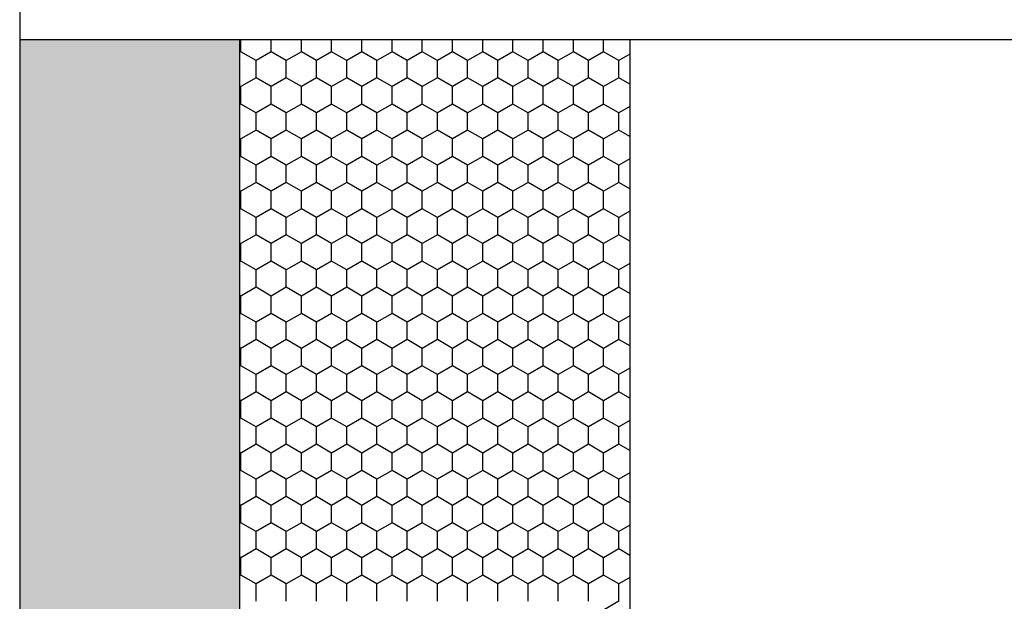
# Model space of a CAD drawing. Units: inches. Extents: x -8777 to 12680, y -11685 to 473.
# Drawn here: x 644 to 662, y -200 to -190 of the extents above; entities that cross this region are included whole.
import ezdxf

# ---------------------------------------------------------------- set-up
doc = ezdxf.new("R2010")
doc.units = ezdxf.units.IN
doc.header["$MEASUREMENT"] = 0
doc.layers.add('DIM', color=7, linetype='Continuous')

msp = doc.modelspace()

# ---------------------------------------------------------------- hatches: boundary and pattern name
at = {"layer": 'DIM', "linetype": 'Continuous'}
h = msp.add_hatch(color=253, dxfattribs=at)
h.dxf.hatch_style = 1
h.paths.add_polyline_path([(648.0308, -205.926695), (648.030729, -190.073809), (644.030729, -190.073826), (644.0308, -205.926713)])

# ---------------------------------------------------------------- linework, layer by layer
at = {"color": 3, "linetype": 'Continuous'}
for p in [(644.030622, -166.026713), (644.03071, -185.826713)]:
    msp.add_line(p, (644.030819, -210.026713), dxfattribs=at)
at = {"color": 4, "linetype": 'Continuous'}
msp.add_line((686.567697, -190.073636), (644.030729, -190.073826), dxfattribs=at)
at = {"color": 2, "linetype": 'Continuous'}
for p, q in [((648.030729, -190.073809), (648.0308, -205.926695)), ((648.030729, -190.073809), (648.0308, -205.926695)), ((655.130729, -190.073777), (655.130755, -195.806968)), ((655.130729, -190.073777), (655.1308, -205.926663))]:
    msp.add_line(p, q, dxfattribs=at)
at = {"layer": 'DIM', "color": 253, "linetype": 'Continuous'}
for p, q in [((648.05599, -190.29324), (648.055989, -190.073808)), ((648.605916, -190.293237), (648.605915, -190.073806)), ((649.155842, -190.293235), (649.155841, -190.073803)), ((649.705768, -190.293232), (649.705767, -190.073801)), ((650.255694, -190.29323), (650.255693, -190.073799)), ((650.80562, -190.293228), (650.805619, -190.073796)), ((651.355547, -190.293225), (651.355546, -190.073794)), ((651.905473, -190.293223), (651.905472, -190.073791)), ((652.455399, -190.29322), (652.455398, -190.073789)), ((653.005325, -190.293218), (653.005324, -190.073786)), ((653.555251, -190.293215), (653.55525, -190.073784)), ((654.105177, -190.293213), (654.105176, -190.073781)), ((654.655103, -190.29321), (654.655102, -190.073779)), ((648.055994, -190.293244), (648.030731, -190.30783)), ((648.330952, -190.451994), (648.055988, -190.293245)), ((648.330955, -190.769489), (648.330954, -190.451989)), ((648.60592, -190.293241), (648.330958, -190.451993)), ((648.880878, -190.451992), (648.605915, -190.293243)), ((648.880881, -190.769486), (648.88088, -190.451986)), ((649.155846, -190.293239), (648.880884, -190.45199)), ((649.430804, -190.451989), (649.155841, -190.29324)), ((649.430807, -190.769484), (649.430806, -190.451984)), ((649.705772, -190.293236), (649.43081, -190.451988)), ((649.980731, -190.451987), (649.705767, -190.293238)), ((649.980733, -190.769481), (649.980732, -190.451981)), ((650.255698, -190.293234), (649.980736, -190.451985)), ((650.530657, -190.451984), (650.255693, -190.293236)), ((650.530659, -190.769479), (650.530658, -190.451979)), ((650.805625, -190.293231), (650.530662, -190.451983)), ((651.080583, -190.451982), (650.805619, -190.293233)), ((651.080586, -190.769476), (651.080584, -190.451976)), ((651.355551, -190.293229), (651.080588, -190.45198)), ((651.630509, -190.451979), (651.355545, -190.293231)), ((651.630512, -190.769474), (651.63051, -190.451974)), ((651.905477, -190.293227), (651.630514, -190.451978)), ((652.180435, -190.451977), (651.905471, -190.293228)), ((652.180438, -190.769471), (652.180436, -190.451971)), ((652.455403, -190.293224), (652.180441, -190.451975)), ((652.730361, -190.451974), (652.455397, -190.293226)), ((652.730364, -190.769469), (652.730363, -190.451969)), ((653.005329, -190.293222), (652.730367, -190.451973)), ((653.280287, -190.451972), (653.005324, -190.293223)), ((653.28029, -190.769466), (653.280289, -190.451966)), ((653.555255, -190.293219), (653.280293, -190.45197)), ((653.830213, -190.45197), (653.55525, -190.293221)), ((653.830216, -190.769464), (653.830215, -190.451964)), ((654.105181, -190.293217), (653.830219, -190.451968)), ((654.38014, -190.451967), (654.105176, -190.293218)), ((654.380142, -190.769462), (654.380141, -190.451962)), ((654.655107, -190.293214), (654.380145, -190.451965)), ((654.930066, -190.451965), (654.655102, -190.293216)), ((654.930068, -190.769459), (654.930067, -190.451959)), ((655.130731, -190.336111), (654.930071, -190.451963)), ((648.330959, -190.769493), (648.055997, -190.928244)), ((648.605917, -190.928243), (648.330954, -190.769494)), ((648.880885, -190.76949), (648.605923, -190.928241)), ((649.155844, -190.92824), (648.88088, -190.769492)), ((649.430811, -190.769488), (649.155849, -190.928239)), ((649.70577, -190.928238), (649.430806, -190.769489)), ((649.980737, -190.769485), (649.705775, -190.928236)), ((650.255696, -190.928236), (649.980732, -190.769487)), ((650.530664, -190.769483), (650.255701, -190.928234)), ((650.805622, -190.928233), (650.530658, -190.769484)), ((651.08059, -190.76948), (650.805627, -190.928231)), ((651.355548, -190.928231), (651.080584, -190.769482)), ((651.630516, -190.769478), (651.355553, -190.928229)), ((651.905474, -190.928228), (651.63051, -190.769479)), ((652.180442, -190.769475), (651.90548, -190.928227)), ((652.4554, -190.928226), (652.180437, -190.769477)), ((652.730368, -190.769473), (652.455406, -190.928224)), ((653.005326, -190.928223), (652.730363, -190.769474)), ((653.280294, -190.76947), (653.005332, -190.928222)), ((653.555253, -190.928221), (653.280289, -190.769472)), ((653.83022, -190.769468), (653.555258, -190.928219)), ((654.105179, -190.928218), (653.830215, -190.76947)), ((654.380146, -190.769465), (654.105184, -190.928217)), ((654.655105, -190.928216), (654.380141, -190.769467)), ((654.930073, -190.769463), (654.65511, -190.928214)), ((655.130733, -190.885318), (654.930067, -190.769465)), ((648.055991, -190.928245), (648.030733, -190.913663)), ((648.055994, -191.24574), (648.055993, -190.92824)), ((648.60592, -191.245737), (648.605919, -190.928237)), ((649.155846, -191.245735), (649.155845, -190.928235)), ((649.705772, -191.245732), (649.705771, -190.928232)), ((650.255699, -191.24573), (650.255697, -190.92823)), ((650.805625, -191.245728), (650.805623, -190.928228)), ((651.355551, -191.245725), (651.355549, -190.928225)), ((651.905477, -191.245723), (651.905475, -190.928223)), ((652.455403, -191.24572), (652.455402, -190.92822)), ((653.005329, -191.245718), (653.005328, -190.928218)), ((653.555255, -191.245715), (653.555254, -190.928215)), ((654.105181, -191.245713), (654.10518, -190.928213)), ((654.655108, -191.24571), (654.655106, -190.92821)), ((648.055998, -191.245744), (648.030735, -191.26033)), ((648.330956, -191.404494), (648.055993, -191.245745)), ((648.605924, -191.245741), (648.330962, -191.404493)), ((648.880883, -191.404492), (648.605919, -191.245743)), ((649.15585, -191.245739), (648.880888, -191.40449)), ((649.430809, -191.404489), (649.155845, -191.24574)), ((649.705777, -191.245736), (649.430814, -191.404488)), ((649.980735, -191.404487), (649.705771, -191.245738)), ((650.255703, -191.245734), (649.98074, -191.404485)), ((650.530661, -191.404484), (650.255697, -191.245736)), ((650.805629, -191.245731), (650.530666, -191.404483)), ((651.080587, -191.404482), (650.805623, -191.245733)), ((651.355555, -191.245729), (651.080593, -191.40448)), ((651.630513, -191.404479), (651.355549, -191.245731)), ((651.905481, -191.245727), (651.630519, -191.404478)), ((652.180439, -191.404477), (651.905476, -191.245728)), ((652.455407, -191.245724), (652.180445, -191.404475)), ((652.730365, -191.404474), (652.455402, -191.245726)), ((653.005333, -191.245722), (652.730371, -191.404473)), ((653.280292, -191.404472), (653.005328, -191.245723)), ((653.555259, -191.245719), (653.280297, -191.40447)), ((653.830218, -191.40447), (653.555254, -191.245721)), ((654.105186, -191.245717), (653.830223, -191.404468)), ((654.380144, -191.404467), (654.10518, -191.245718)), ((654.655112, -191.245714), (654.380149, -191.404465)), ((654.93007, -191.404465), (654.655106, -191.245716)), ((655.130735, -191.288611), (654.930075, -191.404463)), ((648.330959, -191.721989), (648.330958, -191.404489)), ((648.880885, -191.721986), (648.880884, -191.404486)), ((649.430811, -191.721984), (649.43081, -191.404484)), ((649.980738, -191.721981), (649.980736, -191.404481)), ((650.530664, -191.721979), (650.530662, -191.404479)), ((651.08059, -191.721976), (651.080588, -191.404476)), ((651.630516, -191.721974), (651.630515, -191.404474)), ((652.180442, -191.721971), (652.180441, -191.404471)), ((652.730368, -191.721969), (652.730367, -191.404469)), ((653.280294, -191.721966), (653.280293, -191.404466)), ((653.83022, -191.721964), (653.830219, -191.404464)), ((654.380147, -191.721962), (654.380145, -191.404462)), ((654.930073, -191.721959), (654.930071, -191.404459)), ((648.055995, -191.880745), (648.030737, -191.866163)), ((648.055998, -192.19824), (648.055997, -191.88074)), ((648.330963, -191.721993), (648.056001, -191.880744)), ((648.605922, -191.880743), (648.330958, -191.721994)), ((648.605924, -192.198237), (648.605923, -191.880737)), ((648.880889, -191.72199), (648.605927, -191.880741)), ((649.155848, -191.88074), (648.880884, -191.721992)), ((649.155851, -192.198235), (649.155849, -191.880735)), ((649.430816, -191.721988), (649.155853, -191.880739)), ((649.705774, -191.880738), (649.43081, -191.721989)), ((649.705777, -192.198232), (649.705775, -191.880732)), ((649.980742, -191.721985), (649.705779, -191.880736)), ((650.2557, -191.880736), (649.980736, -191.721987)), ((650.255703, -192.19823), (650.255701, -191.88073)), ((650.530668, -191.721983), (650.255705, -191.880734)), ((650.805626, -191.880733), (650.530662, -191.721984)), ((650.805629, -192.198228), (650.805627, -191.880728)), ((651.080594, -191.72198), (650.805632, -191.880731)), ((651.355552, -191.880731), (651.080589, -191.721982)), ((651.355555, -192.198225), (651.355554, -191.880725)), ((651.63052, -191.721978), (651.355558, -191.880729)), ((651.905478, -191.880728), (651.630515, -191.721979)), ((651.905481, -192.198223), (651.90548, -191.880723)), ((652.180446, -191.721975), (651.905484, -191.880727)), ((652.455405, -191.880726), (652.180441, -191.721977)), ((652.455407, -192.19822), (652.455406, -191.88072)), ((652.730372, -191.721973), (652.45541, -191.880724)), ((653.005331, -191.880723), (652.730367, -191.721974)), ((653.005333, -192.198218), (653.005332, -191.880718)), ((653.280298, -191.72197), (653.005336, -191.880722)), ((653.555257, -191.880721), (653.280293, -191.721972)), ((653.55526, -192.198215), (653.555258, -191.880715)), ((653.830225, -191.721968), (653.555262, -191.880719)), ((654.105183, -191.880718), (653.830219, -191.72197)), ((654.105186, -192.198213), (654.105184, -191.880713)), ((654.380151, -191.721965), (654.105188, -191.880717)), ((654.655109, -191.880716), (654.380145, -191.721967)), ((654.655112, -192.19821), (654.65511, -191.88071)), ((654.930077, -191.721963), (654.655115, -191.880714)), ((655.130737, -191.837818), (654.930071, -191.721965)), ((648.056002, -192.198244), (648.030739, -192.21283)), ((648.330961, -192.356994), (648.055997, -192.198245)), ((648.605928, -192.198241), (648.330966, -192.356993)), ((648.880887, -192.356992), (648.605923, -192.198243)), ((649.155855, -192.198239), (648.880892, -192.35699)), ((649.430813, -192.356989), (649.155849, -192.19824)), ((649.705781, -192.198236), (649.430818, -192.356988)), ((649.980739, -192.356987), (649.705775, -192.198238)), ((650.255707, -192.198234), (649.980745, -192.356985)), ((650.530665, -192.356984), (650.255701, -192.198236)), ((650.805633, -192.198231), (650.530671, -192.356983)), ((651.080591, -192.356982), (650.805628, -192.198233)), ((651.355559, -192.198229), (651.080597, -192.35698)), ((651.630517, -192.356979), (651.355554, -192.198231)), ((651.905485, -192.198227), (651.630523, -192.356978)), ((652.180444, -192.356977), (651.90548, -192.198228)), ((652.455411, -192.198224), (652.180449, -192.356975)), ((652.73037, -192.356974), (652.455406, -192.198226)), ((653.005338, -192.198222), (652.730375, -192.356973)), ((653.280296, -192.356972), (653.005332, -192.198223)), ((653.555264, -192.198219), (653.280301, -192.35697)), ((653.830222, -192.35697), (653.555258, -192.198221)), ((654.10519, -192.198217), (653.830227, -192.356968)), ((654.380148, -192.356967), (654.105184, -192.198218)), ((654.655116, -192.198214), (654.380154, -192.356965)), ((654.930074, -192.356965), (654.65511, -192.198216)), ((655.130739, -192.241111), (654.93008, -192.356963)), ((648.330963, -192.674489), (648.330962, -192.356989)), ((648.88089, -192.674486), (648.880888, -192.356986)), ((649.430816, -192.674484), (649.430814, -192.356984)), ((649.980742, -192.674481), (649.98074, -192.356981)), ((650.530668, -192.674479), (650.530667, -192.356979)), ((651.080594, -192.674476), (651.080593, -192.356976)), ((651.63052, -192.674474), (651.630519, -192.356974)), ((652.180446, -192.674471), (652.180445, -192.356971)), ((652.730372, -192.674469), (652.730371, -192.356969)), ((653.280299, -192.674466), (653.280297, -192.356966)), ((653.830225, -192.674464), (653.830223, -192.356964)), ((654.380151, -192.674462), (654.380149, -192.356962)), ((654.930077, -192.674459), (654.930076, -192.356959)), ((648.330968, -192.674493), (648.056005, -192.833244)), ((648.605926, -192.833243), (648.330962, -192.674494)), ((648.880894, -192.67449), (648.605931, -192.833241)), ((649.155852, -192.83324), (648.880888, -192.674492)), ((649.43082, -192.674488), (649.155857, -192.833239)), ((649.705778, -192.833238), (649.430814, -192.674489)), ((649.980746, -192.674485), (649.705784, -192.833236)), ((650.255704, -192.833236), (649.980741, -192.674487)), ((650.530672, -192.674483), (650.25571, -192.833234)), ((650.80563, -192.833233), (650.530667, -192.674484)), ((651.080598, -192.67448), (650.805636, -192.833231)), ((651.355557, -192.833231), (651.080593, -192.674482)), ((651.630524, -192.674478), (651.355562, -192.833229)), ((651.905483, -192.833228), (651.630519, -192.674479)), ((652.18045, -192.674475), (651.905488, -192.833227)), ((652.455409, -192.833226), (652.180445, -192.674477)), ((652.730377, -192.674473), (652.455414, -192.833224)), ((653.005335, -192.833223), (652.730371, -192.674474)), ((653.280303, -192.67447), (653.00534, -192.833222)), ((653.555261, -192.833221), (653.280297, -192.674472)), ((653.830229, -192.674468), (653.555267, -192.833219)), ((654.105187, -192.833218), (653.830223, -192.67447)), ((654.380155, -192.674465), (654.105193, -192.833217)), ((654.655113, -192.833216), (654.38015, -192.674467)), ((654.930081, -192.674463), (654.655119, -192.833214)), ((655.130742, -192.790318), (654.930076, -192.674465)), ((648.056, -192.833245), (648.030742, -192.818663)), ((648.056003, -193.15074), (648.056001, -192.83324)), ((648.605929, -193.150737), (648.605927, -192.833237)), ((649.155855, -193.150735), (649.155853, -192.833235)), ((649.705781, -193.150732), (649.705779, -192.833232)), ((650.255707, -193.15073), (650.255706, -192.83323)), ((650.805633, -193.150728), (650.805632, -192.833228)), ((651.355559, -193.150725), (651.355558, -192.833225)), ((651.905485, -193.150723), (651.905484, -192.833223)), ((652.455412, -193.15072), (652.45541, -192.83322)), ((653.005338, -193.150718), (653.005336, -192.833218)), ((653.555264, -193.150715), (653.555262, -192.833215)), ((654.10519, -193.150713), (654.105189, -192.833213)), ((654.655116, -193.15071), (654.655115, -192.83321)), ((648.056007, -193.150744), (648.030743, -193.16533)), ((648.330965, -193.309494), (648.056001, -193.150745)), ((648.330968, -193.626989), (648.330966, -193.309489)), ((648.605933, -193.150741), (648.33097, -193.309493)), ((648.880891, -193.309492), (648.605927, -193.150743)), ((648.880894, -193.626986), (648.880892, -193.309486)), ((649.155859, -193.150739), (648.880897, -193.30949)), ((649.430817, -193.309489), (649.155853, -193.15074)), ((649.43082, -193.626984), (649.430819, -193.309484)), ((649.705785, -193.150736), (649.430823, -193.309488)), ((649.980743, -193.309487), (649.70578, -193.150738)), ((649.980746, -193.626981), (649.980745, -193.309481)), ((650.255711, -193.150734), (649.980749, -193.309485)), ((650.530669, -193.309484), (650.255706, -193.150736)), ((650.530672, -193.626979), (650.530671, -193.309479)), ((650.805637, -193.150731), (650.530675, -193.309483)), ((651.080596, -193.309482), (650.805632, -193.150733)), ((651.080598, -193.626976), (651.080597, -193.309476)), ((651.355563, -193.150729), (651.080601, -193.30948)), ((651.630522, -193.309479), (651.355558, -193.150731)), ((651.630524, -193.626974), (651.630523, -193.309474)), ((651.90549, -193.150727), (651.630527, -193.309478)), ((652.180448, -193.309477), (651.905484, -193.150728)), ((652.180451, -193.626971), (652.180449, -193.309471)), ((652.455416, -193.150724), (652.180453, -193.309475)), ((652.730374, -193.309474), (652.45541, -193.150726)), ((652.730377, -193.626969), (652.730375, -193.309469)), ((653.005342, -193.150722), (652.730379, -193.309473)), ((653.2803, -193.309472), (653.005336, -193.150723)), ((653.280303, -193.626966), (653.280301, -193.309466)), ((653.555268, -193.150719), (653.280306, -193.30947)), ((653.830226, -193.30947), (653.555262, -193.150721)), ((653.830229, -193.626964), (653.830228, -193.309464)), ((654.105194, -193.150717), (653.830232, -193.309468)), ((654.380152, -193.309467), (654.105189, -193.150718)), ((654.380155, -193.626962), (654.380154, -193.309462)), ((654.65512, -193.150714), (654.380158, -193.309465)), ((654.930079, -193.309465), (654.655115, -193.150716)), ((654.930081, -193.626959), (654.93008, -193.309459)), ((655.130743, -193.193611), (654.930084, -193.309463)), ((648.330972, -193.626993), (648.056009, -193.785744)), ((648.60593, -193.785743), (648.330966, -193.626994)), ((648.880898, -193.62699), (648.605936, -193.785741)), ((649.155856, -193.78574), (648.880892, -193.626992)), ((649.430824, -193.626988), (649.155862, -193.785739)), ((649.705782, -193.785738), (649.430819, -193.626989)), ((649.98075, -193.626985), (649.705788, -193.785736)), ((650.255709, -193.785736), (649.980745, -193.626987)), ((650.530676, -193.626983), (650.255714, -193.785734)), ((650.805635, -193.785733), (650.530671, -193.626984)), ((651.080602, -193.62698), (650.80564, -193.785731)), ((651.355561, -193.785731), (651.080597, -193.626982)), ((651.630529, -193.626978), (651.355566, -193.785729)), ((651.905487, -193.785728), (651.630523, -193.626979)), ((652.180455, -193.626975), (651.905492, -193.785727)), ((652.455413, -193.785726), (652.180449, -193.626977)), ((652.730381, -193.626973), (652.455419, -193.785724)), ((653.005339, -193.785723), (652.730375, -193.626974)), ((653.280307, -193.62697), (653.005345, -193.785722)), ((653.555265, -193.785721), (653.280302, -193.626972)), ((653.830233, -193.626968), (653.555271, -193.785719)), ((654.105191, -193.785718), (653.830228, -193.62697)), ((654.380159, -193.626965), (654.105197, -193.785717)), ((654.655118, -193.785716), (654.380154, -193.626967)), ((654.930085, -193.626963), (654.655123, -193.785714)), ((655.130746, -193.742818), (654.93008, -193.626965)), ((648.056004, -193.785745), (648.030746, -193.771163)), ((648.056007, -194.10324), (648.056005, -193.78574)), ((648.605933, -194.103237), (648.605931, -193.785737)), ((649.155859, -194.103235), (649.155858, -193.785735)), ((649.705785, -194.103232), (649.705784, -193.785732)), ((650.255711, -194.10323), (650.25571, -193.78573)), ((650.805637, -194.103228), (650.805636, -193.785728)), ((651.355564, -194.103225), (651.355562, -193.785725)), ((651.90549, -194.103223), (651.905488, -193.785723)), ((652.455416, -194.10322), (652.455414, -193.78572)), ((653.005342, -194.103218), (653.005341, -193.785718)), ((653.555268, -194.103215), (653.555267, -193.785715)), ((654.105194, -194.103213), (654.105193, -193.785713)), ((654.65512, -194.10321), (654.655119, -193.78571)), ((648.056011, -194.103244), (648.030748, -194.11783)), ((648.330969, -194.261994), (648.056005, -194.103245)), ((648.605937, -194.103241), (648.330975, -194.261993)), ((648.880895, -194.261992), (648.605932, -194.103243)), ((649.155863, -194.103239), (648.880901, -194.26199)), ((649.430821, -194.261989), (649.155858, -194.10324)), ((649.705789, -194.103236), (649.430827, -194.261988)), ((649.980748, -194.261987), (649.705784, -194.103238)), ((650.255715, -194.103234), (649.980753, -194.261985)), ((650.530674, -194.261984), (650.25571, -194.103236)), ((650.805642, -194.103231), (650.530679, -194.261983)), ((651.0806, -194.261982), (650.805636, -194.103233)), ((651.355568, -194.103229), (651.080605, -194.26198)), ((651.630526, -194.261979), (651.355562, -194.103231)), ((651.905494, -194.103227), (651.630531, -194.261978)), ((652.180452, -194.261977), (651.905488, -194.103228)), ((652.45542, -194.103224), (652.180458, -194.261975)), ((652.730378, -194.261974), (652.455414, -194.103226)), ((653.005346, -194.103222), (652.730384, -194.261973)), ((653.280304, -194.261972), (653.005341, -194.103223)), ((653.555272, -194.103219), (653.28031, -194.26197)), ((653.830231, -194.26197), (653.555267, -194.103221)), ((654.105198, -194.103217), (653.830236, -194.261968)), ((654.380157, -194.261967), (654.105193, -194.103218)), ((654.655124, -194.103214), (654.380162, -194.261965)), ((654.930083, -194.261965), (654.655119, -194.103216)), ((655.130748, -194.146111), (654.930088, -194.261963)), ((648.330972, -194.579489), (648.330971, -194.261989)), ((648.880898, -194.579486), (648.880897, -194.261986)), ((649.430824, -194.579484), (649.430823, -194.261984)), ((649.98075, -194.579481), (649.980749, -194.261981)), ((650.530676, -194.579479), (650.530675, -194.261979)), ((651.080603, -194.579476), (651.080601, -194.261976)), ((651.630529, -194.579474), (651.630527, -194.261974)), ((652.180455, -194.579471), (652.180453, -194.261971)), ((652.730381, -194.579469), (652.73038, -194.261969)), ((653.280307, -194.579466), (653.280306, -194.261966)), ((653.830233, -194.579464), (653.830232, -194.261964)), ((654.380159, -194.579462), (654.380158, -194.261962)), ((654.930086, -194.579459), (654.930084, -194.261959)), ((648.056008, -194.738245), (648.03075, -194.723663)), ((648.056011, -195.05574), (648.05601, -194.73824)), ((648.330976, -194.579493), (648.056014, -194.738244)), ((648.605934, -194.738243), (648.330971, -194.579494)), ((648.605937, -195.055737), (648.605936, -194.738237)), ((648.880902, -194.57949), (648.60594, -194.738241)), ((649.155861, -194.73824), (648.880897, -194.579492)), ((649.155863, -195.055735), (649.155862, -194.738235)), ((649.430828, -194.579488), (649.155866, -194.738239)), ((649.705787, -194.738238), (649.430823, -194.579489)), ((649.705789, -195.055732), (649.705788, -194.738232)), ((649.980754, -194.579485), (649.705792, -194.738236)), ((650.255713, -194.738236), (649.980749, -194.579487)), ((650.255716, -195.05573), (650.255714, -194.73823)), ((650.530681, -194.579483), (650.255718, -194.738234)), ((650.805639, -194.738233), (650.530675, -194.579484)), ((650.805642, -195.055728), (650.80564, -194.738228)), ((651.080607, -194.57948), (650.805644, -194.738231)), ((651.355565, -194.738231), (651.080601, -194.579482)), ((651.355568, -195.055725), (651.355566, -194.738225)), ((651.630533, -194.579478), (651.35557, -194.738229)), ((651.905491, -194.738228), (651.630527, -194.579479)), ((651.905494, -195.055723), (651.905493, -194.738223)), ((652.180459, -194.579475), (651.905497, -194.738227)), ((652.455417, -194.738226), (652.180454, -194.579477)), ((652.45542, -195.05572), (652.455419, -194.73822)), ((652.730385, -194.579473), (652.455423, -194.738224)), ((653.005343, -194.738223), (652.73038, -194.579474)), ((653.005346, -195.055718), (653.005345, -194.738218)), ((653.280311, -194.57947), (653.005349, -194.738222)), ((653.55527, -194.738221), (653.280306, -194.579472)), ((653.555272, -195.055715), (653.555271, -194.738215)), ((653.830237, -194.579468), (653.555275, -194.738219)), ((654.105196, -194.738218), (653.830232, -194.57947)), ((654.105198, -195.055713), (654.105197, -194.738213)), ((654.380164, -194.579465), (654.105201, -194.738217)), ((654.655122, -194.738216), (654.380158, -194.579467)), ((654.655125, -195.05571), (654.655123, -194.73821)), ((654.93009, -194.579463), (654.655127, -194.738214)), ((655.13075, -194.695318), (654.930084, -194.579465)), ((648.056015, -195.055744), (648.030752, -195.07033)), ((648.330973, -195.214494), (648.05601, -195.055745)), ((648.605941, -195.055741), (648.330979, -195.214493)), ((648.8809, -195.214492), (648.605936, -195.055743)), ((649.155867, -195.055739), (648.880905, -195.21449)), ((649.430826, -195.214489), (649.155862, -195.05574)), ((649.705794, -195.055736), (649.430831, -195.214488)), ((649.980752, -195.214487), (649.705788, -195.055738)), ((650.25572, -195.055734), (649.980757, -195.214485)), ((650.530678, -195.214484), (650.255714, -195.055736)), ((650.805646, -195.055731), (650.530683, -195.214483)), ((651.080604, -195.214482), (650.80564, -195.055733)), ((651.355572, -195.055729), (651.08061, -195.21448)), ((651.63053, -195.214479), (651.355566, -195.055731)), ((651.905498, -195.055727), (651.630536, -195.214478)), ((652.180456, -195.214477), (651.905493, -195.055728)), ((652.455424, -195.055724), (652.180462, -195.214475)), ((652.730383, -195.214474), (652.455419, -195.055726)), ((653.00535, -195.055722), (652.730388, -195.214473)), ((653.280309, -195.214472), (653.005345, -195.055723)), ((653.555276, -195.055719), (653.280314, -195.21447)), ((653.830235, -195.21447), (653.555271, -195.055721)), ((654.105203, -195.055717), (653.83024, -195.214468)), ((654.380161, -195.214467), (654.105197, -195.055718)), ((654.655129, -195.055714), (654.380166, -195.214465)), ((654.930087, -195.214465), (654.655123, -195.055716)), ((655.130752, -195.098611), (654.930092, -195.214463)), ((648.330976, -195.531989), (648.330975, -195.214489)), ((648.880902, -195.531986), (648.880901, -195.214486)), ((649.430828, -195.531984), (649.430827, -195.214484)), ((649.980755, -195.531981), (649.980753, -195.214481)), ((650.530681, -195.531979), (650.530679, -195.214479)), ((651.080607, -195.531976), (651.080605, -195.214476)), ((651.630533, -195.531974), (651.630532, -195.214474)), ((652.180459, -195.531971), (652.180458, -195.214471)), ((652.730385, -195.531969), (652.730384, -195.214469)), ((653.280311, -195.531966), (653.28031, -195.214466)), ((653.830238, -195.531964), (653.830236, -195.214464)), ((654.380164, -195.531962), (654.380162, -195.214462)), ((654.93009, -195.531959), (654.930088, -195.214459)), ((648.33098, -195.531993), (648.056018, -195.690744)), ((648.605939, -195.690743), (648.330975, -195.531994)), ((648.880906, -195.53199), (648.605944, -195.690741)), ((649.155865, -195.69074), (648.880901, -195.531992)), ((649.430833, -195.531988), (649.15587, -195.690739)), ((649.705791, -195.690738), (649.430827, -195.531989)), ((649.980759, -195.531985), (649.705796, -195.690736)), ((650.255717, -195.690736), (649.980753, -195.531987)), ((650.530685, -195.531983), (650.255722, -195.690734)), ((650.805643, -195.690733), (650.530679, -195.531984)), ((651.080611, -195.53198), (650.805649, -195.690731)), ((651.355569, -195.690731), (651.080606, -195.531982)), ((651.630537, -195.531978), (651.355575, -195.690729)), ((651.905495, -195.690728), (651.630532, -195.531979)), ((652.180463, -195.531975), (651.905501, -195.690727)), ((652.455422, -195.690726), (652.180458, -195.531977)), ((652.730389, -195.531973), (652.455427, -195.690724)), ((653.005348, -195.690723), (652.730384, -195.531974)), ((653.280315, -195.53197), (653.005353, -195.690722)), ((653.555274, -195.690721), (653.28031, -195.531972)), ((653.830242, -195.531968), (653.555279, -195.690719)), ((654.1052, -195.690718), (653.830236, -195.53197)), ((654.380168, -195.531965), (654.105205, -195.690717)), ((654.655126, -195.690716), (654.380162, -195.531967)), ((654.930094, -195.531963), (654.655132, -195.690714)), ((655.130754, -195.647818), (654.930088, -195.531965)), ((648.056013, -195.690745), (648.030754, -195.676163)), ((648.056015, -196.00824), (648.056014, -195.69074)), ((648.605941, -196.008237), (648.60594, -195.690737)), ((649.155868, -196.008235), (649.155866, -195.690735)), ((649.705794, -196.008232), (649.705792, -195.690732)), ((650.25572, -196.00823), (650.255718, -195.69073)), ((650.805646, -196.008228), (650.805645, -195.690728)), ((651.355572, -196.008225), (651.355571, -195.690725)), ((651.905498, -196.008223), (651.905497, -195.690723)), ((652.455424, -196.00822), (652.455423, -195.69072)), ((653.00535, -196.008218), (653.005349, -195.690718)), ((653.555277, -196.008215), (653.555275, -195.690715)), ((654.105203, -196.008213), (654.105201, -195.690713)), ((654.655129, -196.00821), (654.655127, -195.69071)), ((648.056019, -196.008244), (648.030756, -196.02283)), ((648.330978, -196.166994), (648.056014, -196.008245)), ((648.605946, -196.008241), (648.330983, -196.166993)), ((648.880904, -196.166992), (648.60594, -196.008243)), ((649.155872, -196.008239), (648.880909, -196.16699)), ((649.43083, -196.166989), (649.155866, -196.00824)), ((649.705798, -196.008236), (649.430835, -196.166988)), ((649.980756, -196.166987), (649.705792, -196.008238)), ((650.255724, -196.008234), (649.980762, -196.166985)), ((650.530682, -196.166984), (650.255718, -196.008236)), ((650.80565, -196.008231), (650.530688, -196.166983)), ((651.080608, -196.166982), (650.805645, -196.008233)), ((651.355576, -196.008229), (651.080614, -196.16698)), ((651.630534, -196.166979), (651.355571, -196.008231)), ((651.905502, -196.008227), (651.63054, -196.166978)), ((652.180461, -196.166977), (651.905497, -196.008228)), ((652.455428, -196.008224), (652.180466, -196.166975)), ((652.730387, -196.166974), (652.455423, -196.008226)), ((653.005355, -196.008222), (652.730392, -196.166973)), ((653.280313, -196.166972), (653.005349, -196.008223)), ((653.555281, -196.008219), (653.280318, -196.16697)), ((653.830239, -196.16697), (653.555275, -196.008221)), ((654.105207, -196.008217), (653.830244, -196.166968)), ((654.380165, -196.166967), (654.105201, -196.008218)), ((654.655133, -196.008214), (654.380171, -196.166965)), ((654.930091, -196.166965), (654.655128, -196.008216)), ((648.33098, -196.484489), (648.330979, -196.166989)), ((648.880907, -196.484486), (648.880905, -196.166986)), ((649.430833, -196.484484), (649.430831, -196.166984)), ((649.980759, -196.484481), (649.980757, -196.166981)), ((650.530685, -196.484479), (650.530684, -196.166979)), ((651.080611, -196.484476), (651.08061, -196.166976)), ((651.630537, -196.484474), (651.630536, -196.166974)), ((652.180463, -196.484471), (652.180462, -196.166971)), ((652.73039, -196.484469), (652.730388, -196.166969)), ((653.280316, -196.484466), (653.280314, -196.166966)), ((653.830242, -196.484464), (653.83024, -196.166964)), ((654.380168, -196.484462), (654.380166, -196.166962)), ((654.930094, -196.484459), (654.930093, -196.166959)), ((655.130756, -196.051111), (654.930097, -196.166963)), ((648.330985, -196.484493), (648.056022, -196.643244)), ((648.605943, -196.643243), (648.330979, -196.484494)), ((648.880911, -196.48449), (648.605948, -196.643241)), ((649.155869, -196.64324), (648.880905, -196.484492)), ((649.430837, -196.484488), (649.155874, -196.643239)), ((649.705795, -196.643238), (649.430831, -196.484489)), ((649.980763, -196.484485), (649.705801, -196.643236)), ((650.255721, -196.643236), (649.980758, -196.484487)), ((650.530689, -196.484483), (650.255727, -196.643234)), ((650.805647, -196.643233), (650.530684, -196.484484)), ((651.080615, -196.48448), (650.805653, -196.643231)), ((651.355574, -196.643231), (651.08061, -196.484482)), ((651.630541, -196.484478), (651.355579, -196.643229)), ((651.9055, -196.643228), (651.630536, -196.484479)), ((652.180467, -196.484475), (651.905505, -196.643227)), ((652.455426, -196.643226), (652.180462, -196.484477)), ((652.730394, -196.484473), (652.455431, -196.643224)), ((653.005352, -196.643223), (652.730388, -196.484474)), ((653.28032, -196.48447), (653.005357, -196.643222)), ((653.555278, -196.643221), (653.280314, -196.484472)), ((653.830246, -196.484468), (653.555284, -196.643219)), ((654.105204, -196.643218), (653.83024, -196.48447)), ((654.380172, -196.484465), (654.10521, -196.643217)), ((654.65513, -196.643216), (654.380167, -196.484467)), ((654.930098, -196.484463), (654.655136, -196.643214)), ((655.130759, -196.600318), (654.930093, -196.484465)), ((648.056017, -196.643245), (648.030759, -196.628663)), ((648.05602, -196.96074), (648.056018, -196.64324)), ((648.605946, -196.960737), (648.605944, -196.643237)), ((649.155872, -196.960735), (649.15587, -196.643235)), ((649.705798, -196.960732), (649.705797, -196.643232)), ((650.255724, -196.96073), (650.255723, -196.64323)), ((650.80565, -196.960728), (650.805649, -196.643228)), ((651.355576, -196.960725), (651.355575, -196.643225)), ((651.905502, -196.960723), (651.905501, -196.643223)), ((652.455429, -196.96072), (652.455427, -196.64322)), ((653.005355, -196.960718), (653.005353, -196.643218)), ((653.555281, -196.960715), (653.555279, -196.643215)), ((654.105207, -196.960713), (654.105206, -196.643213)), ((654.655133, -196.96071), (654.655132, -196.64321)), ((648.056024, -196.960744), (648.03076, -196.97533)), ((648.330982, -197.119494), (648.056018, -196.960745)), ((648.60595, -196.960741), (648.330987, -197.119493)), ((648.880908, -197.119492), (648.605944, -196.960743)), ((649.155876, -196.960739), (648.880914, -197.11949)), ((649.430834, -197.119489), (649.15587, -196.96074)), ((649.705802, -196.960736), (649.43084, -197.119488)), ((649.98076, -197.119487), (649.705797, -196.960738)), ((650.255728, -196.960734), (649.980766, -197.119485)), ((650.530686, -197.119484), (650.255723, -196.960736)), ((650.805654, -196.960731), (650.530692, -197.119483)), ((651.080613, -197.119482), (650.805649, -196.960733)), ((651.35558, -196.960729), (651.080618, -197.11948)), ((651.630539, -197.119479), (651.355575, -196.960731)), ((651.905507, -196.960727), (651.630544, -197.119478)), ((652.180465, -197.119477), (651.905501, -196.960728)), ((652.455433, -196.960724), (652.18047, -197.119475)), ((652.730391, -197.119474), (652.455427, -196.960726)), ((653.005359, -196.960722), (652.730396, -197.119473)), ((653.280317, -197.119472), (653.005353, -196.960723)), ((653.555285, -196.960719), (653.280323, -197.11947)), ((653.830243, -197.11947), (653.55528, -196.960721)), ((654.105211, -196.960717), (653.830249, -197.119468)), ((654.380169, -197.119467), (654.105206, -196.960718)), ((654.655137, -196.960714), (654.380175, -197.119465)), ((654.930096, -197.119465), (654.655132, -196.960716)), ((655.13076, -197.003611), (654.930101, -197.119463)), ((648.330985, -197.436989), (648.330983, -197.119489)), ((648.880911, -197.436986), (648.880909, -197.119486)), ((649.430837, -197.436984), (649.430836, -197.119484)), ((649.980763, -197.436981), (649.980762, -197.119481)), ((650.530689, -197.436979), (650.530688, -197.119479)), ((651.080615, -197.436976), (651.080614, -197.119476)), ((651.630541, -197.436974), (651.63054, -197.119474)), ((652.180468, -197.436971), (652.180466, -197.119471)), ((652.730394, -197.436969), (652.730392, -197.119469)), ((653.28032, -197.436966), (653.280318, -197.119466)), ((653.830246, -197.436964), (653.830245, -197.119464)), ((654.380172, -197.436962), (654.380171, -197.119462)), ((654.930098, -197.436959), (654.930097, -197.119459)), ((648.330989, -197.436992), (648.056026, -197.595744)), ((648.605947, -197.595743), (648.330983, -197.436994)), ((648.880915, -197.43699), (648.605953, -197.595741)), ((649.155873, -197.59574), (648.88091, -197.436992)), ((649.430841, -197.436988), (649.155879, -197.595739)), ((649.705799, -197.595738), (649.430836, -197.436989)), ((649.980767, -197.436985), (649.705805, -197.595736)), ((650.255726, -197.595736), (649.980762, -197.436987)), ((650.530693, -197.436983), (650.255731, -197.595734)), ((650.805652, -197.595733), (650.530688, -197.436984)), ((651.080619, -197.43698), (650.805657, -197.595731)), ((651.355578, -197.595731), (651.080614, -197.436982)), ((651.630546, -197.436978), (651.355583, -197.595729)), ((651.905504, -197.595728), (651.63054, -197.436979)), ((652.180472, -197.436975), (651.905509, -197.595727)), ((652.45543, -197.595726), (652.180466, -197.436977)), ((652.730398, -197.436973), (652.455436, -197.595724)), ((653.005356, -197.595723), (652.730392, -197.436974)), ((653.280324, -197.43697), (653.005362, -197.595722)), ((653.555282, -197.595721), (653.280319, -197.436972)), ((653.83025, -197.436968), (653.555288, -197.595719)), ((654.105208, -197.595718), (653.830245, -197.43697)), ((654.380176, -197.436965), (654.105214, -197.595717)), ((654.655135, -197.595716), (654.380171, -197.436967)), ((654.930102, -197.436963), (654.65514, -197.595714)), ((655.130763, -197.552818), (654.930097, -197.436965)), ((648.056021, -197.595745), (648.030763, -197.581163)), ((648.056024, -197.91324), (648.056022, -197.59574)), ((648.60595, -197.913237), (648.605948, -197.595737)), ((649.155876, -197.913235), (649.155875, -197.595735)), ((649.705802, -197.913232), (649.705801, -197.595732)), ((650.255728, -197.91323), (650.255727, -197.59573)), ((650.805654, -197.913228), (650.805653, -197.595728)), ((651.355581, -197.913225), (651.355579, -197.595725)), ((651.905507, -197.913223), (651.905505, -197.595723)), ((652.455433, -197.91322), (652.455431, -197.59572)), ((653.005359, -197.913218), (653.005358, -197.595718)), ((653.555285, -197.913215), (653.555284, -197.595715)), ((654.105211, -197.913213), (654.10521, -197.595713)), ((654.655137, -197.91321), (654.655136, -197.59571)), ((648.056028, -197.913244), (648.030765, -197.92783)), ((648.330986, -198.071994), (648.056022, -197.913245)), ((648.605954, -197.913241), (648.330992, -198.071992)), ((648.880912, -198.071992), (648.605949, -197.913243)), ((649.15588, -197.913239), (648.880918, -198.07199)), ((649.430838, -198.071989), (649.155875, -197.91324)), ((649.705806, -197.913236), (649.430844, -198.071988)), ((649.980765, -198.071987), (649.705801, -197.913238)), ((650.255732, -197.913234), (649.98077, -198.071985)), ((650.530691, -198.071984), (650.255727, -197.913236)), ((650.805659, -197.913231), (650.530696, -198.071983)), ((651.080617, -198.071982), (650.805653, -197.913233)), ((651.355585, -197.913229), (651.080622, -198.07198)), ((651.630543, -198.071979), (651.355579, -197.913231)), ((651.905511, -197.913227), (651.630548, -198.071978)), ((652.180469, -198.071977), (651.905505, -197.913228)), ((652.455437, -197.913224), (652.180475, -198.071975)), ((652.730395, -198.071974), (652.455431, -197.913226)), ((653.005363, -197.913222), (652.730401, -198.071973)), ((653.280321, -198.071972), (653.005358, -197.913223)), ((653.555289, -197.913219), (653.280327, -198.07197)), ((653.830248, -198.07197), (653.555284, -197.913221)), ((654.105215, -197.913217), (653.830253, -198.071968)), ((654.380174, -198.071967), (654.10521, -197.913218)), ((654.655141, -197.913214), (654.380179, -198.071965)), ((654.9301, -198.071965), (654.655136, -197.913216)), ((655.130765, -197.956111), (654.930105, -198.071963)), ((648.330989, -198.389489), (648.330988, -198.071989)), ((648.880915, -198.389486), (648.880914, -198.071986)), ((649.430841, -198.389484), (649.43084, -198.071984)), ((649.980767, -198.389481), (649.980766, -198.071981)), ((650.530693, -198.389479), (650.530692, -198.071979)), ((651.08062, -198.389476), (651.080618, -198.071976)), ((651.630546, -198.389474), (651.630544, -198.071974)), ((652.180472, -198.389471), (652.18047, -198.071971)), ((652.730398, -198.389469), (652.730397, -198.071969)), ((653.280324, -198.389466), (653.280323, -198.071966)), ((653.83025, -198.389464), (653.830249, -198.071964)), ((654.380176, -198.389462), (654.380175, -198.071962)), ((654.930103, -198.389459), (654.930101, -198.071959)), ((648.330993, -198.389492), (648.056031, -198.548244)), ((648.605951, -198.548243), (648.330988, -198.389494)), ((648.880919, -198.38949), (648.605957, -198.548241)), ((649.155878, -198.54824), (648.880914, -198.389492)), ((649.430845, -198.389488), (649.155883, -198.548239)), ((649.705804, -198.548238), (649.43084, -198.389489)), ((649.980771, -198.389485), (649.705809, -198.548236)), ((650.25573, -198.548235), (649.980766, -198.389487)), ((650.530698, -198.389483), (650.255735, -198.548234)), ((650.805656, -198.548233), (650.530692, -198.389484)), ((651.080624, -198.38948), (650.805661, -198.548231)), ((651.355582, -198.548231), (651.080618, -198.389482)), ((651.63055, -198.389478), (651.355588, -198.548229)), ((651.905508, -198.548228), (651.630544, -198.389479)), ((652.180476, -198.389475), (651.905514, -198.548227)), ((652.455434, -198.548226), (652.180471, -198.389477)), ((652.730402, -198.389473), (652.45544, -198.548224)), ((653.00536, -198.548223), (652.730397, -198.389474)), ((653.280328, -198.38947), (653.005366, -198.548222)), ((653.555287, -198.548221), (653.280323, -198.389472)), ((653.830254, -198.389468), (653.555292, -198.548219)), ((654.105213, -198.548218), (653.830249, -198.38947)), ((654.380181, -198.389465), (654.105218, -198.548217)), ((654.655139, -198.548216), (654.380175, -198.389467)), ((654.930107, -198.389463), (654.655144, -198.548214)), ((655.130767, -198.505318), (654.930101, -198.389465)), ((648.056025, -198.548245), (648.030767, -198.533663)), ((648.056028, -198.86574), (648.056027, -198.54824)), ((648.605954, -198.865737), (648.605953, -198.548237)), ((649.15588, -198.865735), (649.155879, -198.548235)), ((649.705806, -198.865732), (649.705805, -198.548232)), ((650.255733, -198.86573), (650.255731, -198.54823)), ((650.805659, -198.865728), (650.805657, -198.548228)), ((651.355585, -198.865725), (651.355583, -198.548225)), ((651.905511, -198.865723), (651.90551, -198.548223)), ((652.455437, -198.86572), (652.455436, -198.54822)), ((653.005363, -198.865718), (653.005362, -198.548218)), ((653.555289, -198.865715), (653.555288, -198.548215)), ((654.105215, -198.865713), (654.105214, -198.548213)), ((654.655142, -198.86571), (654.65514, -198.54821)), ((648.056032, -198.865744), (648.030769, -198.88033)), ((648.33099, -199.024494), (648.056027, -198.865745)), ((648.605958, -198.865741), (648.330996, -199.024492)), ((648.880917, -199.024492), (648.605953, -198.865743)), ((649.155884, -198.865739), (648.880922, -199.02449)), ((649.430843, -199.024489), (649.155879, -198.86574)), ((649.705811, -198.865736), (649.430848, -199.024488)), ((649.980769, -199.024487), (649.705805, -198.865738)), ((650.255737, -198.865734), (649.980774, -199.024485)), ((650.530695, -199.024484), (650.255731, -198.865735)), ((650.805663, -198.865731), (650.5307, -199.024483)), ((651.080621, -199.024482), (650.805657, -198.865733)), ((651.355589, -198.865729), (651.080627, -199.02448)), ((651.630547, -199.024479), (651.355583, -198.865731)), ((651.905515, -198.865727), (651.630553, -199.024478)), ((652.180473, -199.024477), (651.90551, -198.865728)), ((652.455441, -198.865724), (652.180479, -199.024475)), ((652.7304, -199.024474), (652.455436, -198.865726)), ((653.005367, -198.865722), (652.730405, -199.024473)), ((653.280326, -199.024472), (653.005362, -198.865723)), ((653.555293, -198.865719), (653.280331, -199.02447)), ((653.830252, -199.02447), (653.555288, -198.865721)), ((654.10522, -198.865717), (653.830257, -199.024468)), ((654.380178, -199.024467), (654.105214, -198.865718)), ((654.655146, -198.865714), (654.380183, -199.024465)), ((654.930104, -199.024465), (654.65514, -198.865716)), ((648.330993, -199.341989), (648.330992, -199.024489)), ((648.880919, -199.341986), (648.880918, -199.024486)), ((649.430845, -199.341984), (649.430844, -199.024484)), ((649.980772, -199.341981), (649.98077, -199.024481)), ((650.530698, -199.341979), (650.530696, -199.024479)), ((651.080624, -199.341976), (651.080622, -199.024476)), ((651.63055, -199.341974), (651.630549, -199.024474)), ((652.180476, -199.341971), (652.180475, -199.024471)), ((652.730402, -199.341969), (652.730401, -199.024469)), ((653.280328, -199.341966), (653.280327, -199.024466)), ((653.830255, -199.341964), (653.830253, -199.024464)), ((654.380181, -199.341962), (654.380179, -199.024462)), ((654.930107, -199.341959), (654.930105, -199.024459)), ((655.130769, -198.908611), (654.930109, -199.024463)), ((648.330997, -199.341992), (648.056035, -199.500744)), ((648.605956, -199.500743), (648.330992, -199.341994)), ((648.880923, -199.34199), (648.605961, -199.500741)), ((649.155882, -199.50074), (648.880918, -199.341992)), ((649.43085, -199.341988), (649.155887, -199.500739)), ((649.705808, -199.500738), (649.430844, -199.341989)), ((649.980776, -199.341985), (649.705813, -199.500736)), ((650.255734, -199.500735), (649.98077, -199.341987)), ((650.530702, -199.341983), (650.255739, -199.500734)), ((650.80566, -199.500733), (650.530696, -199.341984)), ((651.080628, -199.34198), (650.805666, -199.500731)), ((651.355586, -199.500731), (651.080623, -199.341982)), ((651.630554, -199.341978), (651.355592, -199.500729)), ((651.905512, -199.500728), (651.630549, -199.341979)), ((652.18048, -199.341975), (651.905518, -199.500727)), ((652.455439, -199.500726), (652.180475, -199.341977)), ((652.730406, -199.341973), (652.455444, -199.500724)), ((653.005365, -199.500723), (652.730401, -199.341974)), ((653.280333, -199.34197), (653.00537, -199.500722)), ((653.555291, -199.500721), (653.280327, -199.341972)), ((653.830259, -199.341968), (653.555296, -199.500719)), ((654.105217, -199.500718), (653.830253, -199.34197)), ((654.380185, -199.341965), (654.105222, -199.500717)), ((654.655143, -199.500716), (654.380179, -199.341967)), ((654.930111, -199.341963), (654.655149, -199.500714)), ((655.130771, -199.457818), (654.930105, -199.341965)), ((648.05603, -199.500745), (648.030772, -199.486163)), ((648.056032, -199.81824), (648.056031, -199.50074)), ((648.605958, -199.818237), (648.605957, -199.500737)), ((649.155885, -199.818235), (649.155883, -199.500735)), ((649.705811, -199.818232), (649.705809, -199.500732)), ((650.255737, -199.81823), (650.255735, -199.50073)), ((650.805663, -199.818228), (650.805662, -199.500728)), ((651.355589, -199.818225), (651.355588, -199.500725)), ((651.905515, -199.818223), (651.905514, -199.500723)), ((652.455441, -199.81822), (652.45544, -199.50072)), ((653.005367, -199.818218), (653.005366, -199.500718)), ((653.555294, -199.818215), (653.555292, -199.500715)), ((654.10522, -199.818213), (654.105218, -199.500713)), ((654.655146, -199.81821), (654.655144, -199.50071)), ((648.056036, -199.818244), (648.030773, -199.83283)), ((648.330995, -199.976994), (648.056031, -199.818245)), ((648.605963, -199.818241), (648.331, -199.976992)), ((648.880921, -199.976992), (648.605957, -199.818243)), ((649.155889, -199.818239), (648.880926, -199.97699)), ((649.430847, -199.976989), (649.155883, -199.81824)), ((649.705815, -199.818236), (649.430852, -199.976988)), ((649.980773, -199.976987), (649.705809, -199.818238)), ((650.255741, -199.818234), (649.980779, -199.976985)), ((650.530699, -199.976984), (650.255735, -199.818235)), ((650.805667, -199.818231), (650.530705, -199.976983)), ((651.080625, -199.976982), (650.805662, -199.818233)), ((651.355593, -199.818229), (651.080631, -199.97698)), ((651.630552, -199.976979), (651.355588, -199.818231)), ((651.905519, -199.818227), (651.630557, -199.976978)), ((652.180478, -199.976977), (651.905514, -199.818228)), ((652.455445, -199.818224), (652.180483, -199.976975)), ((652.730404, -199.976974), (652.45544, -199.818226)), ((653.005372, -199.818222), (652.730409, -199.976973)), ((653.28033, -199.976972), (653.005366, -199.818223)), ((653.555298, -199.818219), (653.280335, -199.97697)), ((653.830256, -199.97697), (653.555292, -199.818221)), ((654.105224, -199.818217), (653.830261, -199.976968)), ((654.380182, -199.976967), (654.105218, -199.818218)), ((654.65515, -199.818214), (654.380188, -199.976965)), ((654.930108, -199.976965), (654.655145, -199.818216)), ((655.130773, -199.861111), (654.930114, -199.976963)), ((648.330997, -200.294489), (648.330996, -199.976989)), ((648.880924, -200.294486), (648.880922, -199.976986)), ((649.43085, -200.294484), (649.430848, -199.976984)), ((649.980776, -200.294481), (649.980774, -199.976981)), ((650.530702, -200.294479), (650.530701, -199.976979)), ((651.080628, -200.294476), (651.080627, -199.976976)), ((651.630554, -200.294474), (651.630553, -199.976974)), ((652.18048, -200.294471), (652.180479, -199.976971)), ((652.730407, -200.294469), (652.730405, -199.976969)), ((653.280333, -200.294466), (653.280331, -199.976966)), ((653.830259, -200.294464), (653.830257, -199.976964)), ((654.380185, -200.294462), (654.380183, -199.976962)), ((654.930111, -200.294459), (654.93011, -199.976959)), ((654.930115, -200.294463), (654.655153, -200.453214))]:
    msp.add_line(p, q, dxfattribs=at)

doc.saveas('drawing.dxf')
